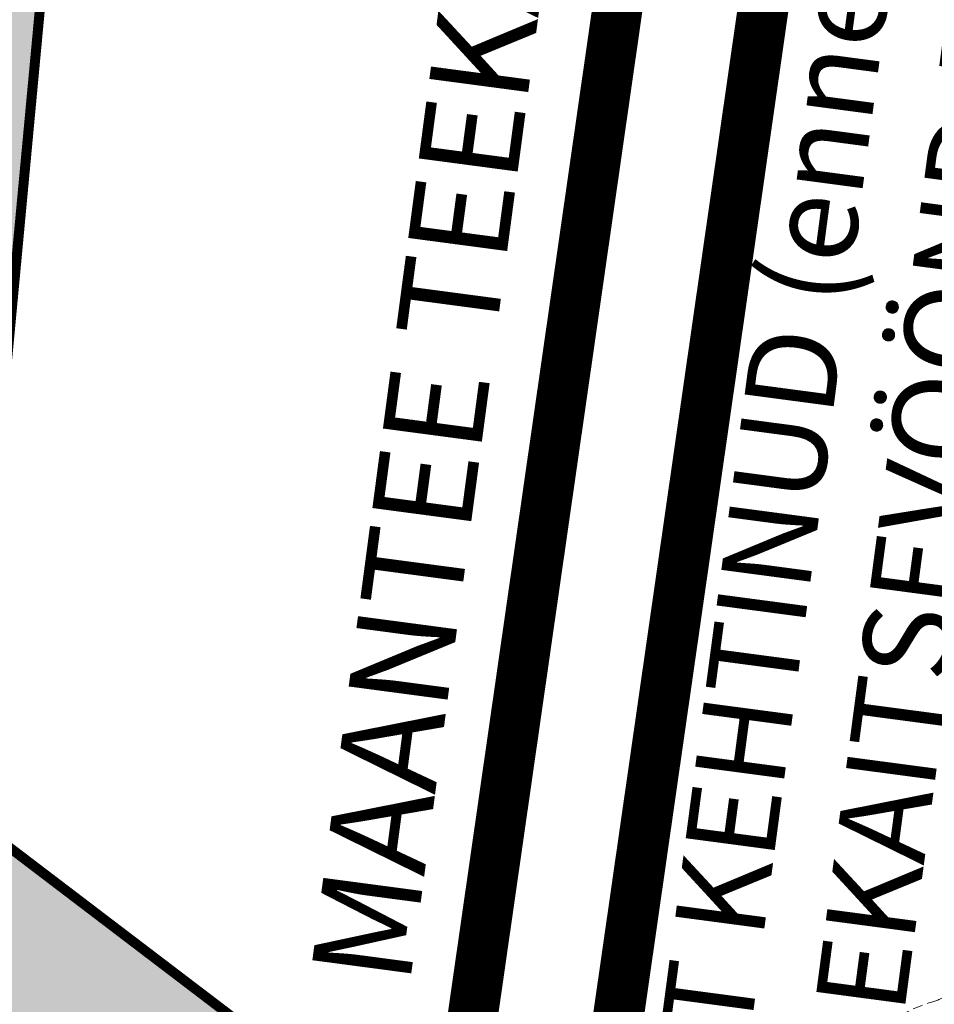
# Model space of a CAD drawing. Units: metres. Extents: x 549847 to 554889, y 6584164 to 6588397.
# Drawn here: x 552117 to 552209, y 6586979 to 6587077 of the extents above; entities that cross this region are included whole.
import ezdxf

# ---------------------------------------------------------------- set-up
doc = ezdxf.new("R2010")
doc.units = ezdxf.units.M
for name, pattern in [('DASHED', [0.75, 0.5, -0.25]), ('EVS907-ap-DASHED', [1.5, 1, -0.5]), ('KATASTRIPIIR', [0.02, 0.01, 0.01])]:
    doc.linetypes.add(name, pattern=pattern)
doc.layers.add('0TEXT', color=7, linetype='Continuous', lineweight=0)
doc.layers.add('ELAMUMAA HATCH', color=7, linetype='Continuous', true_color=0xd8e58c, transparency=0.6)
doc.layers.add('MAATULUNDUSMAA', color=7, linetype='Continuous', true_color=0x6b7e41, transparency=0.6)
doc.layers.add('majade hatch', color=251, linetype='Continuous')
doc.layers.add('PIIR', color=7, linetype='Continuous', true_color=0x572b00)
doc.layers.add('pilt', color=7, linetype='Continuous', transparency=0.4)
doc.layers.add('TL_proj_tugipeenra serv', color=7, linetype='EVS907-ap-DASHED', lineweight=15, true_color=0x261713)
doc.styles.add('ROMANS', font='ROMANS.shx')
doc.styles.add('Style-Arial', font='arial.ttf')
doc.linetypes.add('KAITSETSOON', pattern='A,4,-0.5,["|",ROMANS,S=0.75,R=0,X=-0.15,Y=-0.35],-1', length=5.5)
picture_1 = doc.add_image_def('image2.png', size_in_pixel=(1498, 770))

# ---------------------------------------------------------------- blocks, each defined once
blk = doc.blocks.new('KONTAKT')
at = {"layer": 'ELAMUMAA HATCH'}
h = blk.add_hatch(color=256, dxfattribs=at)
h.dxf.hatch_style = 1
h.paths.add_polyline_path([(556306.720495298, 6586536.67424961), (556307.4716994974, 6586544.706504005), (556288.926304404, 6586540.669853876), (556292.8472097567, 6586525.749192148), (556297.4616992438, 6586517.962443363), (556304.86287124, 6586519.63959145), (556323.2448607585, 6586501.626816674), (556325.9658541627, 6586522.024274578)])
at = {"layer": 'MAATULUNDUSMAA'}
h = blk.add_hatch(color=256, dxfattribs=at)
h.dxf.hatch_style = 1
h.paths.add_polyline_path([(556257.8728657324, 6586525.017509929), (556236.7469303464, 6586572.030157591), (556208.2236718434, 6586543.262491874), (556224.621352849, 6586516.858855494), (556243.6264383809, 6586485.004468012), (556256.6156397226, 6586478.230484103), (556261.3776810651, 6586494.916649395), (556264.690287119, 6586506.608550199), (556264.7788465468, 6586508.533686475), (556264.6742931479, 6586511.107308455), (556262.7934115324, 6586515.808207499)])
h.paths.add_polyline_path([(556208.2236718434, 6586543.262491874), (556234.6104729917, 6586569.875393577), (556222.5892384384, 6586597.45357851), (556121.196356242, 6586597.45357851), (556111.8938613262, 6586592.323696485), (556111.8938613262, 6586580.201094372), (556126.3048986754, 6586590.652906256), (556172.2708483984, 6586525.4892813), (556210.77679309, 6586474.26892018), (556217.411228427, 6586455.881058183), (556220.2956701244, 6586455.881058183), (556212.6281392504, 6586475.946348373), (556195.2730260431, 6586498.912396934), (556224.621352849, 6586516.858855494)])
h.paths.add_polyline_path([(556256.6156397226, 6586478.230484103), (556243.6264383809, 6586485.004468012), (556224.621352849, 6586516.858855494), (556195.2730260431, 6586498.912396934), (556212.6281392504, 6586475.946348373), (556220.2956701244, 6586455.881058183), (556248.5107956496, 6586449.831157398)])
h.paths.add_polyline_path([(556308.5104588738, 6586555.813443467), (556310.2400490222, 6586573.208702656), (556293.9148395982, 6586574.911778967), (556247.8472978157, 6586553.657289146), (556228.5991931042, 6586597.45357851), (556222.5892384384, 6586597.45357851), (556234.6104729917, 6586569.875393577), (556236.7469303464, 6586572.030157591), (556257.8728657324, 6586525.017509929), (556262.7934115324, 6586515.808207499), (556264.6742931479, 6586511.107308455), (556264.7788465468, 6586508.533686475), (556285.6154823261, 6586503.457129429), (556297.7465280484, 6586503.311987396), (556294.0846019316, 6586517.197173714), (556297.4616992438, 6586517.962443363), (556292.8472097567, 6586525.749192148), (556289.1555360265, 6586539.797533025), (556288.035547345, 6586540.475968841), (556307.4716994974, 6586544.706504005)])
at = {"layer": 'PIIR', "linetype": 'KATASTRIPIIR', "ltscale": 2, "const_width": 0.2}
blk.add_lwpolyline([(556308.5104588738, 6586555.813443467), (556306.720495298, 6586536.67424961), (556325.9658541627, 6586522.024274578)], dxfattribs=at)
at = {"layer": 'pilt'}
image = blk.add_image(picture_1, insert=(556111.8938613262, 6586393.695970678), size_in_units=(396.40116432918757, 203.75760783275996), dxfattribs=at)
image.dxf.flags = 7
blk = doc.blocks.new('Tallinna Ringtee')
at = {"layer": 'TL_proj_tugipeenra serv'}
blk.add_lwpolyline([(550269.8176021326, 6587217.262072965, -0.2091656071237083), (550285.0010473141, 6587227.720192823, 0.07841504967481863), (550289.0791464574, 6587229.242849379, 0.1515316779624391), (550294.7561055331, 6587235.261792184, -0.0003200517523192593), (550294.7563874277, 6587235.262366873, -0.110257339356356), (550299.2564286237, 6587240.869481276, -0.004077996626538222), (550299.2628379728, 6587240.87452491, -0.09723714389785203), (550305.2311719229, 6587243.866491803, 0.06806296342520711), (550306.8650976799, 6587244.825071533, 0.2766633312393894), (550309.4266858285, 6587251.538849644, -0.03173609936360821), (550309.4196065419, 6587251.601861553, -0.08284539874760867), (550311.5245760034, 6587269.528675756), (550314.6191992642, 6587280.858980102), (550334.4365713231, 6587418.849618764)], format="xyb", dxfattribs=at)

msp = doc.modelspace()

# ---------------------------------------------------------------- linework, layer by layer
at = {"linetype": 'KAITSETSOON', "ltscale": 8, "const_width": 0.5, "flags": 128}
for points in [[(551874.1780666983, 6584951.584916702), (552369.012412153, 6588397.178091208)], [(551888.608097592, 6584950.199209102), (552383.4424430467, 6588395.792383607)]]:
    msp.add_lwpolyline(points, dxfattribs=at)
at = {"color": 118, "linetype": 'DASHED', "ltscale": 40, "true_color": 0x00591f, "const_width": 5}
msp.add_lwpolyline([(552492.039758074, 6588210.10224956), (552474.7225026885, 6587941.894923685, -0.1408824403533586), (552271.5439370599, 6587586.108086218, 0.113885051918151), (551898.55414101, 6587064.149935621, 0.1015495195405463), (551811.8931781558, 6586569.661433611), (551874.6888708313, 6586060.836260872), (551996.2779942107, 6585055.940896304), (551648.6983748776, 6585055.940896304), (551554.4305690256, 6585807.703931105, 0.3016298074520378), (550570.7736633596, 6586765.760390601), (550140.2489075911, 6586838.006614015, -0.3470601541158392), (550011.3877134946, 6586947.948530185), (549849.5362843235, 6586971.198061748), (549849.5362843235, 6587123.769258273), (550022.6445534405, 6587093.396859611, -0.2647097948791206), (550172.2091169086, 6587168.15612921, -0.004105900931503316), (550698.3169491107, 6587096.107139543, -0.149314216975591), (551466.910284194, 6586647.230948516, -0.1790012871666134), (551878.9369579506, 6587650.383482167), (552064.8064759773, 6587867.260909562, 0.1929249159390015), (552141.9143716315, 6588028.526919417), (552163.3531975996, 6588210.10224956)], format="xyb", close=True, dxfattribs=at)
at = {"color": 142, "linetype": 'KAITSETSOON', "ltscale": 8, "true_color": 0x0087b8, "const_width": 5, "flags": 128}
for points in [[(551840.6602144553, 6584734.18761729), (552335.49455991, 6588179.780791795)], [(551855.0310339859, 6584732.817066886), (552349.8653794406, 6588178.410241391)]]:
    msp.add_lwpolyline(points, dxfattribs=at)

# ---------------------------------------------------------------- block references
at = {"color": 0}
msp.add_blockref('Tallinna Ringtee', (1904.108702272759, -264.7136257067323), dxfattribs=at)
at = {"layer": 'majade hatch', "xscale": 5.000928994016172, "yscale": 5.000928994016172, "zscale": 5.000928994016172}
msp.add_blockref('KONTAKT', (-2229938.454494981, -26351804.31736862), dxfattribs=at)

# ---------------------------------------------------------------- texts
at = {"layer": '0TEXT', "attachment_point": 1, "rotation": 82.43809624457249, "style": 'Style-Arial'}
for s, insert, char_height, width in [('RAJATAVA MAANTEE TEEKAITSEVÖÖND 50 m', (552137.6285631115, 6586914.207306577), 10, 317.8509258307749), ('VARASEMALT KEHTINUD (enne 01.07.2015)  MAANTEE TEEKAITSEVÖÖND 50 m', (552172.6517941182, 6586908.4637425), 9, 283.8096641508164)]:
    msp.add_mtext(s, dxfattribs=dict(at, insert=insert, char_height=char_height, width=width))

doc.saveas('drawing.dxf')
